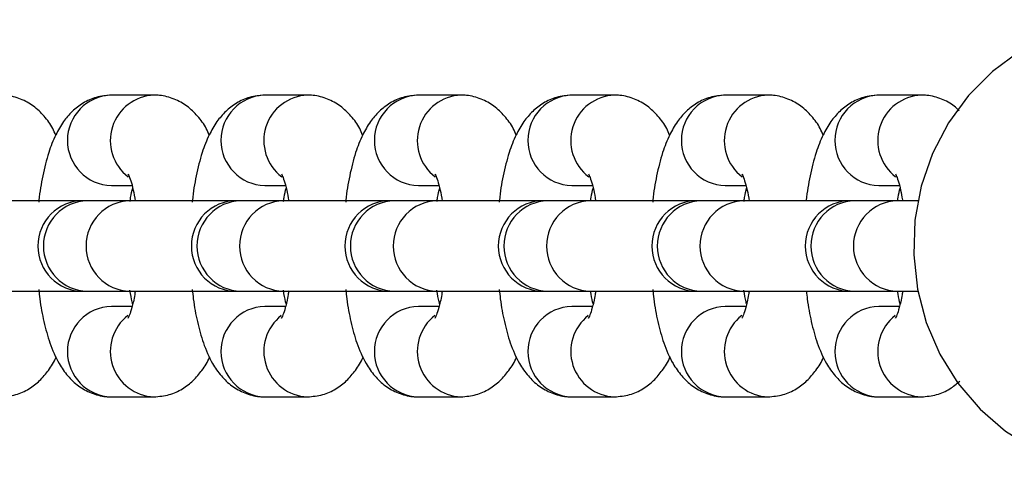
# Model space of a CAD drawing. Units: millimetres. Extents: x -12251.1 to -12221.5, y 20642.7 to 20658.1.
# Drawn here: x -12225.5 to -12225.4, y 20654.5 to 20654.6 of the extents above; entities that cross this region are included whole.
import ezdxf

# ---------------------------------------------------------------- set-up
doc = ezdxf.new("R2010")
doc.units = ezdxf.units.MM
doc.layers.get('0').update_dxf_attribs({"lineweight": 30})

# ---------------------------------------------------------------- blocks, each defined once
blk = doc.blocks.new('ספינה 5046')
at = {"color": 7, "linetype": 'Continuous', "lineweight": 25}
for p, q in [((-0.3398529728692665, 0.1625631006172625), (-0.3426824809121172, 0.1625631006172625)), ((-0.3397865900424222, 0.162562302146398), (-0.3398529728692665, 0.1625631006172625)), ((-0.329666743919006, 0.1625631006172625), (-0.3324962519618566, 0.1625631006172625)), ((-0.3296003610921616, 0.162562302146398), (-0.329666743919006, 0.1625631006172625)), ((-0.3194805149687454, 0.1625631006172625), (-0.3223100230097771, 0.1625631006172625)), ((-0.3194141321419011, 0.162562302146398), (-0.3194805149687454, 0.1625631006172625)), ((-0.3092942860184849, 0.1625631006172625), (-0.3121237940595165, 0.1625631006172625)), ((-0.3092279031916405, 0.162562302146398), (-0.3092942860184849, 0.1625631006172625)), ((-0.2991080570682243, 0.1625631006172625), (-0.301937565109256, 0.1625631006172625)), ((-0.299041674239561, 0.162562302146398), (-0.2991080570682243, 0.1625631006172625)), ((-0.2889218281179637, 0.1625631006172625), (-0.2917513361589954, 0.1625631006172625)), ((-0.2888554452893004, 0.162562302146398), (-0.2889218281179637, 0.1625631006172625)), ((-0.3426824809121172, 0.1565631006196782), (-0.3413099931112811, 0.1565631006196782)), ((-0.3324962519618566, 0.1565631006196782), (-0.3311237641610205, 0.1565631006196782)), ((-0.3223100230097771, 0.1565631006196782), (-0.320937535208941, 0.1565631006196782)), ((-0.3121237940595165, 0.1565631006196782), (-0.3107513062586804, 0.1565631006196782)), ((-0.301937565109256, 0.1565631006196782), (-0.3005650773084199, 0.1565631006196782)), ((-0.2917513361589954, 0.1565631006196782), (-0.2903788483581593, 0.1565631006196782)), ((-0.3445610713552014, 0.1555631006194744), (-0.3516317332287144, 0.1555631006194744)), ((-0.3442750123213045, 0.1555631006194744), (-0.3445610713552014, 0.1555631006194744)), ((-0.3414455042784539, 0.1555631006194744), (-0.3442750123213045, 0.1555631006194744)), ((-0.3343748424049409, 0.1555631006194744), (-0.3414455042784539, 0.1555631006194744)), ((-0.334088783369225, 0.1555631006194744), (-0.3343748424049409, 0.1555631006194744)), ((-0.3312592753281933, 0.1555631006194744), (-0.334088783369225, 0.1555631006194744)), ((-0.3241886134546803, 0.1555631006194744), (-0.3312592753281933, 0.1555631006194744)), ((-0.3239025544189644, 0.1555631006194744), (-0.3241886134546803, 0.1555631006194744)), ((-0.3210730463779328, 0.1555631006194744), (-0.3239025544189644, 0.1555631006194744)), ((-0.3140023845044198, 0.1555631006194744), (-0.3210730463779328, 0.1555631006194744)), ((-0.3137163254687039, 0.1555631006194744), (-0.3140023845044198, 0.1555631006194744)), ((-0.3108868174276722, 0.1555631006194744), (-0.3137163254687039, 0.1555631006194744)), ((-0.3038161555541592, 0.1555631006194744), (-0.3108868174276722, 0.1555631006194744)), ((-0.3035300965184433, 0.1555631006194744), (-0.3038161555541592, 0.1555631006194744)), ((-0.3007005884774117, 0.1555631006194744), (-0.3035300965184433, 0.1555631006194744)), ((-0.2936299266038986, 0.1555631006194744), (-0.3007005884774117, 0.1555631006194744)), ((-0.2933438675681828, 0.1555631006194744), (-0.2936299266038986, 0.1555631006194744)), ((-0.2905143595271511, 0.1555631006194744), (-0.2933438675681828, 0.1555631006194744)), ((-0.2891535783073778, 0.1555631006194744), (-0.2905143595271511, 0.1555631006194744)), ((-0.3516317332287144, 0.1495631006182521), (-0.3445610713552014, 0.1495631006182521)), ((-0.3445610713552014, 0.1495631006182521), (-0.3442750123213045, 0.1495631006182521)), ((-0.3442750123213045, 0.1495631006182521), (-0.3414455042784539, 0.1495631006182521)), ((-0.3414455042784539, 0.1495631006182521), (-0.3343748424049409, 0.1495631006182521)), ((-0.3343748424049409, 0.1495631006182521), (-0.334088783369225, 0.1495631006182521)), ((-0.334088783369225, 0.1495631006182521), (-0.3312592753281933, 0.1495631006182521)), ((-0.3312592753281933, 0.1495631006182521), (-0.3241886134546803, 0.1495631006182521)), ((-0.3241886134546803, 0.1495631006182521), (-0.3239025544189644, 0.1495631006182521)), ((-0.3239025544189644, 0.1495631006182521), (-0.3210730463779328, 0.1495631006182521)), ((-0.3210730463779328, 0.1495631006182521), (-0.3140023845044198, 0.1495631006182521)), ((-0.3140023845044198, 0.1495631006182521), (-0.3137163254687039, 0.1495631006182521)), ((-0.3137163254687039, 0.1495631006182521), (-0.3108868174276722, 0.1495631006182521)), ((-0.3108868174276722, 0.1495631006182521), (-0.3038161555541592, 0.1495631006182521)), ((-0.3038161555541592, 0.1495631006182521), (-0.3035300965184433, 0.1495631006182521)), ((-0.3035300965184433, 0.1495631006182521), (-0.3007005884774117, 0.1495631006182521)), ((-0.3007005884774117, 0.1495631006182521), (-0.2936299266038986, 0.1495631006182521)), ((-0.2936299266038986, 0.1495631006182521), (-0.2933438675681828, 0.1495631006182521)), ((-0.2933438675681828, 0.1495631006182521), (-0.2905143595271511, 0.1495631006182521)), ((-0.2905143595271511, 0.1495631006182521), (-0.2891535783073778, 0.1495631006182521)), ((-0.3413069120397267, 0.1485631006180483), (-0.3426824809121172, 0.1485631006180483)), ((-0.3311206830876472, 0.1485631006180483), (-0.3324962519618566, 0.1485631006180483)), ((-0.3209344541373866, 0.1485631006180483), (-0.3223100230097771, 0.1485631006180483)), ((-0.3107482251871261, 0.1485631006180483), (-0.3121237940595165, 0.1485631006180483)), ((-0.3005619962368655, 0.1485631006180483), (-0.301937565109256, 0.1485631006180483)), ((-0.290375767286605, 0.1485631006180483), (-0.2917513361589954, 0.1485631006180483)), ((-0.3426824809121172, 0.142563100620464), (-0.3398529728692665, 0.142563100620464)), ((-0.3324962519618566, 0.142563100620464), (-0.329666743919006, 0.142563100620464)), ((-0.3223100230097771, 0.142563100620464), (-0.3194805149687454, 0.142563100620464)), ((-0.3121237940595165, 0.142563100620464), (-0.3092942860184849, 0.142563100620464)), ((-0.301937565109256, 0.142563100620464), (-0.2991080570682243, 0.142563100620464)), ((-0.2917513361589954, 0.142563100620464), (-0.2889218281179637, 0.142563100620464))]:
    blk.add_line(p, q, dxfattribs=at)
at = {"color": 7, "linetype": 'Continuous', "lineweight": 25, "flags": 128}
blk.add_lwpolyline([(-0.2750572387121792, 0.1675631006182812), (-0.2761585540647502, 0.1675190876376291), (-0.278335370870991, 0.1671685319779499), (-0.2804353510382498, 0.1664756373866112), (-0.282409272809673, 0.1654566447250545), (-0.2842108691347676, 0.1641354383173166), (-0.2857979121199605, 0.1625429861196608), (-0.2871332028244069, 0.1607166138674074), (-0.2881854431652755, 0.1586991301774106), (-0.2889299695198133, 0.1565378231534851), (-0.2893493308238249, 0.1542833519997657), (-0.2894336976005434, 0.1519885596135282), (-0.2891810923665616, 0.1497072339807346), (-0.2885974359742249, 0.1474928474417538), (-0.2876964088318346, 0.1453973033421789), (-0.2864991302576527, 0.1434697194526962), (-0.2850336634419364, 0.1417552767161396), (-0.2833343576858169, 0.1402941602063947), (-0.2814410432765726, 0.1391206172629609), (-0.2793980978985928, 0.1382621547381859), (-0.2772534064606589, 0.1377388942637481), (-0.2750572387121792, 0.1375631006194453)], dxfattribs=at)
at = {"color": 7, "linetype": 'Continuous', "lineweight": 25}
for centre, radius, start, end in [((-0.3425990086107049, 0.1595631006202893), 0.003001161046178615, 91.59379231371005, 268.40620768629), ((-0.3397369196609361, 0.1595499469440256), 0.003015387771823419, 92.20568704926708, 232.7159923584424), ((-0.3324127796586254, 0.1595631006202893), 0.003001161046178615, 91.59379231371005, 268.40620768629), ((-0.3295506907088566, 0.1595499469440256), 0.003015387771814168, 92.20568704926708, 232.7159923584424), ((-0.3222265507083648, 0.1595631006202893), 0.003001161046178931, 91.59379231371005, 268.40620768629), ((-0.319364461758596, 0.1595499469440256), 0.003015387771830306, 92.20568705030851, 232.7159923584424), ((-0.3120403217581043, 0.1595631006202893), 0.003001161046178615, 91.59379231371005, 268.40620768629), ((-0.3091782328083355, 0.1595499469440256), 0.003015387771819855, 92.20568704926708, 232.7159923584424), ((-0.3018540928078437, 0.1595631006202893), 0.003001161046178615, 91.59379231371005, 268.40620768629), ((-0.2989920038580749, 0.1595499469440256), 0.003015387771814175, 92.20568704926708, 232.7159923584424), ((-0.2916678638575831, 0.1595631006202893), 0.003001161046178299, 91.59379231371005, 268.40620768629), ((-0.2888057749078143, 0.1595499469440256), 0.003015387771814168, 92.20568704926708, 232.7159923584424), ((-0.3445610713552014, 0.1525631006188632), 0.002999999999997272, 90, 270), ((-0.3441928081501828, 0.1525631006188632), 0.003001126042920644, 91.56959123289091, 268.4304087671091), ((-0.3413633001091512, 0.1525631006188632), 0.003001126042920332, 91.56959123289091, 268.4304087671091), ((-0.3343748424049409, 0.1525631006188632), 0.003000000000002956, 90, 270), ((-0.3340065791999223, 0.1525631006188632), 0.003001126042926638, 91.56959123289091, 268.4304087671091), ((-0.3311770711588906, 0.1525631006188632), 0.003001126042926638, 91.56959123289091, 268.4304087671091), ((-0.3241886134546803, 0.1525631006188632), 0.002999999999997272, 90, 270), ((-0.3238203502496617, 0.1525631006188632), 0.003001126042920332, 91.56959123289091, 268.4304087671091), ((-0.3209782893318334, 0.1525631006188632), 0.003001496109898959, 91.80912479960323, 268.1908752003968), ((-0.3140023845044198, 0.1525631006188632), 0.003000000000002956, 90, 270), ((-0.3136341212994012, 0.1525631006188632), 0.003001126042920021, 91.56959123289091, 268.4304087671091), ((-0.3108046132583695, 0.1525631006188632), 0.003001126042920644, 91.56959123289091, 268.4304087671091), ((-0.3038161555541592, 0.1525631006188632), 0.003000000000002956, 90, 270), ((-0.3034478923491406, 0.1525631006188632), 0.003001126042920644, 91.56959123289091, 268.4304087671091), ((-0.3006183843081089, 0.1525631006188632), 0.003001126042920644, 91.56959123289091, 268.4304087671091), ((-0.2936299266038986, 0.1525631006188632), 0.003000000000002956, 90, 270), ((-0.29326166339888, 0.1525631006188632), 0.003001126042920021, 91.56959123289091, 268.4304087671091), ((-0.2904321553578484, 0.1525631006188632), 0.003001126042920332, 91.56959123289091, 268.4304087671091), ((-0.3425990086107049, 0.1455631006174372), 0.003001161046179247, 91.59379231475184, 268.4062076852481), ((-0.3324127796586254, 0.1455631006174372), 0.003001161046178615, 91.59379231371005, 268.40620768629), ((-0.3222265507083648, 0.1455631006174372), 0.003001161046179247, 91.59379231475184, 268.4062076852481), ((-0.3120403217581043, 0.1455631006174372), 0.003001161046178931, 91.59379231371005, 268.40620768629), ((-0.3018540928078437, 0.1455631006174372), 0.003001161046179247, 91.59379231475184, 268.4062076852481), ((-0.2916678638575831, 0.1455631006174372), 0.003001161046178931, 91.59379231371005, 268.40620768629), ((-0.3397368123150954, 0.1455761362813064), 0.003015304622759305, 128.0223012880952, 267.7770813391381), ((-0.3295505833648349, 0.1455761362813064), 0.003015304622762486, 128.0223012880952, 267.7770813391381), ((-0.3193643544145743, 0.1455761362813064), 0.003015304622764985, 128.0223012880952, 267.7770813391381), ((-0.3091781254643138, 0.1455761362813064), 0.003015304622758863, 128.0223012880952, 267.7770813391381), ((-0.2989918965140532, 0.1455761362813064), 0.003015304622762486, 128.0223012880952, 267.7770813391381), ((-0.2888056675619737, 0.1455761362813064), 0.003015304622753184, 128.0223012880952, 267.7770813391381)]:
    blk.add_arc(centre, radius, start, end, dxfattribs=at)
for points, knots in [([(-0.3463772045124642, 0.1599201997960336), (-0.3464377232612605, 0.1600648593848746), (-0.3466292512621294, 0.1605226738975034), (-0.3471038024836162, 0.161161119616736), (-0.3478133007993165, 0.1618518309369392), (-0.3486815913311148, 0.162342345873185), (-0.3494595556330751, 0.1625447765873105), (-0.3499168094258494, 0.162559231495834), (-0.3500392018195271, 0.1625631006172625)], [0, 0, 0, 0, 0.105221216095797, 0.3330010800535995, 0.5378093413618799, 0.734694239126145, 0.9289860294015497, 1, 1, 1, 1]), ([(-0.3426824809121172, 0.1625631006172625), (-0.3430248271179153, 0.1625341312974342), (-0.3436954085009347, 0.1624773867370095), (-0.3445858128961845, 0.1620605665557378), (-0.3453150326113246, 0.1614921212785703), (-0.3459123847624141, 0.1607789429472177), (-0.3464286345970322, 0.1598816167206678), (-0.3468860327247967, 0.1587182076546014), (-0.3472436854790431, 0.1572640552221856), (-0.3474486848863307, 0.1561269695339433), (-0.3474989405603992, 0.1555062346851628), (-0.3475026171308855, 0.1554608233891486)], [0, 0, 0, 0, 0.1022633440152955, 0.2003115369356006, 0.2964827865291797, 0.39836855389262, 0.5158305769948132, 0.6624257885365626, 0.8308269899231779, 0.9876237571892895, 1, 1, 1, 1]), ([(-0.3361909755622037, 0.1599201997960336), (-0.336251494311, 0.1600648593848746), (-0.3364430223100499, 0.1605226738975034), (-0.3369175735333556, 0.161161119616736), (-0.3376270718472369, 0.1618518309369392), (-0.3384953623808542, 0.162342345873185), (-0.3392733266809955, 0.1625447765873105), (-0.3397305804755888, 0.162559231495834), (-0.3398529728692665, 0.1625631006172625)], [0, 0, 0, 0, 0.1052212160964062, 0.3330010800541048, 0.537809341362345, 0.7346942391266111, 0.9289860294020621, 1, 1, 1, 1]), ([(-0.3324962519618566, 0.1625631006172625), (-0.3328385981676547, 0.1625341312974342), (-0.3335091795506742, 0.1624773867370095), (-0.334399583945924, 0.1620605665557378), (-0.335128803661064, 0.1614921212785703), (-0.3357261558121536, 0.1607789429472177), (-0.3362424056467717, 0.1598816167206678), (-0.3366998037745361, 0.1587182076546014), (-0.3370574565287825, 0.1572640552221856), (-0.3372624559360702, 0.1561269695339433), (-0.3373127116101386, 0.1555062346851628), (-0.3373163881806249, 0.1554608233891486)], [0, 0, 0, 0, 0.1022633440152878, 0.2003115369355987, 0.2964827865291882, 0.3983685538926348, 0.5158305769948393, 0.6624257885366122, 0.8308269899232585, 0.9876237571893782, 0.9999999999999999, 0.9999999999999999, 0.9999999999999999, 0.9999999999999999]), ([(-0.3260047466119431, 0.1599201997960336), (-0.3260652653607394, 0.1600648593848746), (-0.3262567933597893, 0.1605226738975034), (-0.3267313445830951, 0.161161119616736), (-0.3274408428969764, 0.1618518309369392), (-0.3283091334305936, 0.162342345873185), (-0.329087097730735, 0.1625447765873105), (-0.3295443515235092, 0.162559231495834), (-0.329666743919006, 0.1625631006172625)], [0, 0, 0, 0, 0.1052212160961528, 0.3330010800538592, 0.5378093413620995, 0.734694239126327, 0.9289860294017253, 1, 1, 1, 1]), ([(-0.3223100230097771, 0.1625631006172625), (-0.3226523692155752, 0.1625341312974342), (-0.3233229506004136, 0.1624773867370095), (-0.3242133549956634, 0.1620605665557378), (-0.3249425747108035, 0.1614921212785703), (-0.325539926860074, 0.1607789429472177), (-0.3260561766965111, 0.1598816167206678), (-0.3265135748242756, 0.1587182076546014), (-0.3268712275785219, 0.1572640552221856), (-0.3270762269858096, 0.1561269695339433), (-0.3271264826598781, 0.1555062346851628), (-0.3271301592285454, 0.1554608233891486)], [0, 0, 0, 0, 0.1022633440152959, 0.2003115369355996, 0.2964827865291992, 0.3983685538926569, 0.5158305769948784, 0.6624257885366726, 0.8308269899233053, 0.9876237571894373, 1, 1, 1, 1]), ([(-0.3158185176616826, 0.1599201997960336), (-0.3158790364104789, 0.1600648593848746), (-0.3160705644095287, 0.1605226738975034), (-0.3165451156310155, 0.161161119616736), (-0.3172546139467158, 0.1618518309369392), (-0.3181229044803331, 0.162342345873185), (-0.3189008687804744, 0.1625447765873105), (-0.3193581225732487, 0.162559231495834), (-0.3194805149687454, 0.1625631006172625)], [0, 0, 0, 0, 0.1052212160957767, 0.333001080053556, 0.5378093413618127, 0.7346942391260791, 0.9289860294014685, 1, 1, 1, 1]), ([(-0.3121237940595165, 0.1625631006172625), (-0.3124661402653146, 0.1625341312974342), (-0.3131367216483341, 0.1624773867370095), (-0.3140271260454028, 0.1620605665557378), (-0.3147563457605429, 0.1614921212785703), (-0.3153536979098135, 0.1607789429472177), (-0.3158699477462505, 0.1598816167206678), (-0.316327345874015, 0.1587182076546014), (-0.3166849986264424, 0.1572640552221856), (-0.3168899980355491, 0.1561269695339433), (-0.3169402537096175, 0.1555062346851628), (-0.3169439302782848, 0.1554608233891486)], [0, 0, 0, 0, 0.1022633440152826, 0.2003115369356082, 0.2964827865291912, 0.3983685538926242, 0.5158305769948295, 0.662425788536581, 0.8308269899232057, 0.9876237571893208, 1, 1, 1, 1]), ([(-0.305632288709603, 0.1599201997960336), (-0.3056928074602183, 0.1600648593848746), (-0.3058843354592682, 0.1605226738975034), (-0.3063588866807549, 0.161161119616736), (-0.3070683849964553, 0.1618518309369392), (-0.3079366755300725, 0.162342345873185), (-0.3087146398302139, 0.1625447765873105), (-0.3091718936229881, 0.162559231495834), (-0.3092942860184849, 0.1625631006172625)], [0, 0, 0, 0, 0.1052212160959506, 0.3330010800537446, 0.537809341362057, 0.7346942391263586, 0.9289860294018298, 1, 1, 1, 1]), ([(-0.301937565109256, 0.1625631006172625), (-0.3022799113150541, 0.1625341312974342), (-0.3029504926980735, 0.1624773867370095), (-0.3038408970951423, 0.1620605665557378), (-0.3045701168102823, 0.1614921212785703), (-0.3051674689595529, 0.1607789429472177), (-0.30568371879599, 0.1598816167206678), (-0.3061411169237545, 0.1587182076546014), (-0.3064987696761818, 0.1572640552221856), (-0.3067037690852885, 0.1561269695339433), (-0.306754024759357, 0.1555062346851628), (-0.3067577013280243, 0.1554608233891486)], [0, 0, 0, 0, 0.1022633440152859, 0.200311536935608, 0.2964827865291913, 0.398368553892627, 0.5158305769948318, 0.6624257885365822, 0.8308269899232307, 0.9876237571893459, 1, 1, 1, 1]), ([(-0.2954460597593425, 0.1599201997960336), (-0.2955065785099578, 0.1600648593848746), (-0.2956981065090076, 0.1605226738975034), (-0.2961726577304944, 0.161161119616736), (-0.2968821560461947, 0.1618518309369392), (-0.297750446579812, 0.162342345873185), (-0.2985284108799533, 0.1625447765873105), (-0.2989856646727276, 0.162559231495834), (-0.2991080570682243, 0.1625631006172625)], [0, 0, 0, 0, 0.105221216096014, 0.3330010800537866, 0.5378093413620495, 0.7346942391263219, 0.9289860294017548, 1, 1, 1, 1]), ([(-0.2917513361589954, 0.1625631006172625), (-0.2920936823174998, 0.1625341312537785), (-0.2927642636059318, 0.1624773865987663), (-0.2936546686814836, 0.1620605670759687), (-0.2943838858373056, 0.1614921193176997), (-0.2949812485894654, 0.1607789512672753), (-0.2954974484218837, 0.1598815765501058), (-0.2959550973464502, 0.1587184106974746), (-0.2963116632581659, 0.1572632042771147), (-0.2965136563907436, 0.1561600459972396), (-0.2965620360537287, 0.155574334654375), (-0.296562963983888, 0.1555631006194744)], [0, 0, 0, 0, 0.1032243675762278, 0.2021939720190427, 0.2992689944907261, 0.4021122371245416, 0.5206781139370307, 0.6686509594058698, 0.8386347173163864, 0.9969049880071416, 1, 1, 1, 1]), ([(-0.2864162535879586, 0.1615313406073255), (-0.2865198462768603, 0.1616346206537855), (-0.286840230011876, 0.1619540374813369), (-0.2875701515749824, 0.1623384840750077), (-0.288341726463841, 0.1625450730025477), (-0.2887993395506783, 0.1625592940836214), (-0.2889218281179637, 0.1625631006172625)], [0, 0, 0, 0, 0.1691272300494054, 0.5230640682558348, 0.8723393185184631, 0.9999999999999999, 0.9999999999999999, 0.9999999999999999, 0.9999999999999999]), ([(-0.341579756772262, 0.1573491137241945), (-0.3415673950639757, 0.1573281337114167), (-0.3415409908648144, 0.1572833210957469), (-0.3413917900452361, 0.156899859844998), (-0.3412321734685975, 0.1563294346524344), (-0.3411419639669475, 0.1558021764358273), (-0.3410994401674543, 0.1555536325104185)], [0, 0, 0, 0, 0.2180654621958888, 0.4657805607382115, 0.7481746253639594, 1, 1, 1, 1]), ([(-0.3313935278220015, 0.1573491137241945), (-0.3313811661137152, 0.1573281337114167), (-0.3313547619145538, 0.1572833210957469), (-0.3312055610949756, 0.156899859844998), (-0.3310459445183369, 0.1563294346524344), (-0.330955735016687, 0.1558021764358273), (-0.3309132112153748, 0.1555536325104185)], [0, 0, 0, 0, 0.2180654621956405, 0.4657805607378162, 0.748174625363375, 1, 1, 1, 1]), ([(-0.3212072988717409, 0.1573491137241945), (-0.3211949371634546, 0.1573281337114167), (-0.3211685329642933, 0.1572833210957469), (-0.321019332142896, 0.156899859844998), (-0.3208597155680764, 0.1563294346524344), (-0.3207695060664264, 0.1558021764358273), (-0.3207269822651142, 0.1555536325104185)], [0, 0, 0, 0, 0.2180654621955358, 0.4657805607375856, 0.7481746253630087, 1, 1, 1, 1]), ([(-0.3110210699214804, 0.1573491137241945), (-0.3110087076747732, 0.1573281376295199), (-0.3109823023296485, 0.1572833333884773), (-0.3108331114708562, 0.156899799410894), (-0.3106741333340324, 0.1563321147950774), (-0.3105844676538254, 0.1558082879018912), (-0.3105424979021336, 0.1555631006194744)], [0, 0, 0, 0, 0.2187950075840266, 0.4673388453769164, 0.7506776689085809, 1, 1, 1, 1]), ([(-0.3008348409712198, 0.1573491137241945), (-0.3008224792629335, 0.1573281337114167), (-0.3007960750637722, 0.1572833210957469), (-0.3006468742423749, 0.156899859844998), (-0.3004872576675552, 0.1563294346524344), (-0.3003970481659053, 0.1558021764358273), (-0.3003545243645931, 0.1555536325104185)], [0, 0, 0, 0, 0.218065462195806, 0.4657805607380475, 0.7481746253636772, 0.9999999999999999, 0.9999999999999999, 0.9999999999999999, 0.9999999999999999]), ([(-0.2906486120209593, 0.1573491137241945), (-0.2906362459361844, 0.1573281656528707), (-0.2906098323910555, 0.1572834212711314), (-0.2904607127584313, 0.1568993673317891), (-0.290306054008397, 0.1563502920434985), (-0.290220072000011, 0.1558497153273493), (-0.290181859059885, 0.15562724427582)], [0, 0, 0, 0, 0.2238690008956332, 0.478176726011903, 0.7680863543870007, 0.9999999999999999, 0.9999999999999999, 0.9999999999999999, 0.9999999999999999]), ([(-0.3414409993110894, 0.1555046936700819), (-0.3414285125218157, 0.1556001246499363), (-0.3413822932834591, 0.1559533577274124), (-0.341314790848628, 0.1562097974310745), (-0.3412655251649994, 0.1563969562703278)], [0, 0, 0, 0, 0.2701643380569616, 1, 1, 1, 1]), ([(-0.3312547703608288, 0.1555046936700819), (-0.3312422835715552, 0.1556001246499363), (-0.3311960643331986, 0.1559533577274124), (-0.3311285618983675, 0.1562097974310745), (-0.3310792962147389, 0.1563969562703278)], [0, 0, 0, 0, 0.2701643380598092, 1, 1, 1, 1]), ([(-0.3210685414105683, 0.1555046936700819), (-0.3210560546212946, 0.1556001246499363), (-0.321009835381119, 0.1559533577274124), (-0.3209423329481069, 0.1562097974310745), (-0.3208930672644783, 0.1563969562703278)], [0, 0, 0, 0, 0.2701643380609094, 1, 1, 1, 1]), ([(-0.3108741518299212, 0.1555631006194744), (-0.310864210678119, 0.1556382686867437), (-0.3108203107385634, 0.1559702094818931), (-0.3107563303383358, 0.156210826800816), (-0.3107068383142177, 0.1563969562703278)], [0, 0, 0, 0, 0.2264502249469333, 1, 1, 1, 1]), ([(-0.3006960835100472, 0.1555046936700819), (-0.3006835967189545, 0.1556001246499363), (-0.3006373774805979, 0.1559533577274124), (-0.3005698750475858, 0.1562097974310745), (-0.3005206093639572, 0.1563969562703278)], [0, 0, 0, 0, 0.2701643380594865, 1, 1, 1, 1]), ([(-0.2905016939294001, 0.1555631006194744), (-0.2904917527775979, 0.1556382686867437), (-0.2904478528362233, 0.1559702094818931), (-0.2903838724378147, 0.156210826800816), (-0.2903343804136966, 0.1563969562703278)], [0, 0, 0, 0, 0.226450224950448, 1, 1, 1, 1]), ([(-0.3474961245010491, 0.1496865393128246), (-0.3474756451723806, 0.1494728441357438), (-0.3474028606942738, 0.1487133616356004), (-0.3471687736528111, 0.1475034286013397), (-0.3467743736582634, 0.146064811895485), (-0.346265423033401, 0.1448978886110126), (-0.3456238184335234, 0.1439608414475515), (-0.3449069248217711, 0.1432754107518122), (-0.344040479949399, 0.1427835779177258), (-0.3432620972744189, 0.1425814459471439), (-0.3428048670084536, 0.1425669742384343), (-0.3426824809121172, 0.142563100620464)], [0, 0, 0, 0, 0.05879520330399478, 0.2089608630528917, 0.3660420235094828, 0.538805632080444, 0.6562098355242263, 0.7617738233139291, 0.863253884766511, 0.9633973850591632, 1, 1, 1, 1]), ([(-0.3373098955507885, 0.1496865393128246), (-0.3372894162221201, 0.1494728441357438), (-0.3372166317440133, 0.1487133616356004), (-0.3369825447025505, 0.1475034286013397), (-0.3365881447080028, 0.146064811895485), (-0.3360791940831405, 0.1448978886110126), (-0.3354375894832629, 0.1439608414475515), (-0.3347206958715105, 0.1432754107518122), (-0.3338542509991385, 0.1427835779177258), (-0.3330758683241584, 0.1425814459471439), (-0.332618638058193, 0.1425669742384343), (-0.3324962519618566, 0.142563100620464)], [0, 0, 0, 0, 0.05879520330419948, 0.2089608630530889, 0.3660420235096842, 0.5388056320806216, 0.6562098355243777, 0.7617738233140712, 0.8632538847666399, 0.9633973850592961, 1, 1, 1, 1]), ([(-0.3271236666005279, 0.1496865393128246), (-0.3271031872718595, 0.1494728441357438), (-0.3270304027937527, 0.1487133616356004), (-0.32679631575229, 0.1475034286013397), (-0.3264019157577422, 0.146064811895485), (-0.3258929651328799, 0.1448978886110126), (-0.3252513605330023, 0.1439608414475515), (-0.32453446692125, 0.1432754107518122), (-0.3236680220488779, 0.1427835779177258), (-0.3228896393738978, 0.1425814459471439), (-0.3224324091079325, 0.1425669742384343), (-0.3223100230097771, 0.142563100620464)], [0, 0, 0, 0, 0.05879520330415434, 0.2089608630530462, 0.366042023509672, 0.5388056320806456, 0.6562098355243877, 0.7617738233140797, 0.8632538847666604, 0.963397385059315, 1, 1, 1, 1]), ([(-0.3169374376502674, 0.1496865393128246), (-0.3169169583215989, 0.1494728441357438), (-0.3168441738416732, 0.1487133616356004), (-0.3166100868020294, 0.1475034286013397), (-0.3162156868074817, 0.146064811895485), (-0.3157067361826194, 0.1448978886110126), (-0.3150651315809228, 0.1439608414475515), (-0.3143482379709894, 0.1432754107518122), (-0.3134817930986173, 0.1427835779177258), (-0.3127034104236373, 0.1425814459471439), (-0.3122461801576719, 0.1425669742384343), (-0.3121237940595165, 0.142563100620464)], [0, 0, 0, 0, 0.05879520330401302, 0.2089608630529028, 0.3660420235094858, 0.5388056320804303, 0.6562098355242055, 0.7617738233139004, 0.8632538847664775, 0.9633973850591402, 1, 1, 1, 1]), ([(-0.3067512087000068, 0.1496865393128246), (-0.3067307293713384, 0.1494728441357438), (-0.3066579448914126, 0.1487133616356004), (-0.3064238578517688, 0.1475034286013397), (-0.3060294578572211, 0.146064811895485), (-0.3055205072323588, 0.1448978886110126), (-0.3048789026306622, 0.1439608414475515), (-0.3041620090207289, 0.1432754107518122), (-0.3032955641483568, 0.1427835779177258), (-0.3025171814733767, 0.1425814459471439), (-0.3020599512074114, 0.1425669742384343), (-0.301937565109256, 0.142563100620464)], [0, 0, 0, 0, 0.05879520330405681, 0.2089608630529393, 0.3660420235095422, 0.5388056320805011, 0.6562098355242734, 0.7617738233139691, 0.8632538847665611, 0.9633973850592074, 1, 1, 1, 1]), ([(-0.3410994150490296, 0.1495860038921819), (-0.3411104159240494, 0.149503661399649), (-0.3411695286868053, 0.1490611972403713), (-0.3413178101727681, 0.1484858092007926), (-0.3414764388107869, 0.1479757893357601), (-0.3415899444389652, 0.1477624489743903), (-0.3415689654157177, 0.1477929351458442), (-0.3415641701867571, 0.1477999034468667)], [0, 0, 0, 0, 0.07718398857522725, 0.4147451270653175, 0.6875398753638222, 0.9285801937900172, 1, 1, 1, 1]), ([(-0.3412699286145653, 0.1487292449673987), (-0.341281486202206, 0.1487709283792356), (-0.341347496063463, 0.149008998509089), (-0.3414022270717396, 0.1493516078407993), (-0.3414473752927734, 0.1496342301179538)], [0, 0, 0, 0, 0.1750888007344979, 1, 1, 1, 1]), ([(-0.3309131860987691, 0.1495860038921819), (-0.3309241869737889, 0.149503661399649), (-0.3309832997365447, 0.1490611972403713), (-0.3311315812225075, 0.1484858092007926), (-0.3312902098605264, 0.1479757893357601), (-0.3314037154887046, 0.1477624489743903), (-0.3313827364654571, 0.1477929351458442), (-0.3313779412364966, 0.1477999034468667)], [0, 0, 0, 0, 0.07718398857453361, 0.414745127064818, 0.6875398753634777, 0.9285801937898162, 1, 1, 1, 1]), ([(-0.3310836996643047, 0.1487292449673987), (-0.3310952572519454, 0.1487709283792356), (-0.3311612671132025, 0.149008998509089), (-0.3312159981214791, 0.1493516078407993), (-0.3312611463425128, 0.1496342301179538)], [0, 0, 0, 0, 0.1750888007249753, 1, 1, 1, 1]), ([(-0.3207269571485085, 0.1495860038921819), (-0.3207379580235283, 0.149503661399649), (-0.3207970707862842, 0.1490611972403713), (-0.320945352272247, 0.1484858092007926), (-0.3211039809102658, 0.1479757893357601), (-0.3212174865384441, 0.1477624489743903), (-0.3211965075151966, 0.1477929351458442), (-0.321191712286236, 0.1477999034468667)], [0, 0, 0, 0, 0.07718398857411825, 0.4147451270645446, 0.6875398753633243, 0.9285801937897882, 1, 1, 1, 1]), ([(-0.3208974707140442, 0.1487292449673987), (-0.3209090283016849, 0.1487709283792356), (-0.3209750381629419, 0.149008998509089), (-0.3210297691712185, 0.1493516078407993), (-0.3210749173922522, 0.1496342301179538)], [0, 0, 0, 0, 0.1750888007249841, 1, 1, 1, 1]), ([(-0.3105439282480802, 0.1495631006182521), (-0.3105539193329605, 0.1494885714200791), (-0.3106121380860714, 0.1490542845604068), (-0.3107592101241607, 0.1484860821037728), (-0.3109177329242812, 0.1479757294837327), (-0.3110312586759392, 0.1477624523977283), (-0.3110102787668438, 0.1477929357788526), (-0.3110054833359754, 0.1477999034468667)], [0, 0, 0, 0, 0.0704417777035835, 0.4104691807031726, 0.6852570020464814, 0.9280583916236862, 1, 1, 1, 1]), ([(-0.3107112417637836, 0.1487292449673987), (-0.3107228087683325, 0.1487708410859341), (-0.3107838818596065, 0.1489904660957109), (-0.3108345281198126, 0.1493067332412465), (-0.3108755821776867, 0.1495631006182521)], [0, 0, 0, 0, 0.1893961056923087, 1, 1, 1, 1]), ([(-0.3003544992479874, 0.1495860038921819), (-0.3003655001211882, 0.149503661399649), (-0.3004246128857631, 0.1490611972403713), (-0.3005728943699069, 0.1484858092007926), (-0.3007315230097447, 0.1479757893357601), (-0.300845028637923, 0.1477624489743903), (-0.3008240496128565, 0.1477929351458442), (-0.3008192543857149, 0.1477999034468667)], [0, 0, 0, 0, 0.07718398857488908, 0.4147451270650914, 0.6875398753636881, 0.9285801937899765, 1, 1, 1, 1]), ([(-0.3005250128135231, 0.1487292449673987), (-0.3005365704011638, 0.1487709283792356), (-0.3006025802606018, 0.149008998509089), (-0.3006573112688784, 0.1493516078407993), (-0.3007024594917311, 0.1496342301179538)], [0, 0, 0, 0, 0.1750888007250975, 1, 1, 1, 1]), ([(-0.2965521132719005, 0.1495631006182521), (-0.2965354265870701, 0.1493911124853184), (-0.2964658504370163, 0.1486739974425291), (-0.2962370619334251, 0.1475040694167546), (-0.2958434030606441, 0.1460646150553657), (-0.2953342465152673, 0.1448979245178634), (-0.2946926799850189, 0.143960834320751), (-0.2939757785225083, 0.14327541250168), (-0.2931093356091878, 0.1427835774520645), (-0.2923309524921933, 0.1425814459798858), (-0.2918737222498748, 0.1425669742457103), (-0.2917513361589954, 0.142563100620464)], [0, 0, 0, 0, 0.04792462244221193, 0.1998246421866038, 0.3587200342138552, 0.533479001057042, 0.6522391813206736, 0.7590223956478845, 0.861674515740365, 0.9629746378665991, 1, 1, 1, 1]), ([(-0.2901714703475591, 0.1495631006182521), (-0.2901814614324394, 0.1494885714200791), (-0.2902396801837313, 0.1490542845604068), (-0.2903867522236396, 0.1484860821037728), (-0.29054527502376, 0.1479757294837327), (-0.2906588007754181, 0.1477624523977283), (-0.2906378208663227, 0.1477929357788526), (-0.2906330254336353, 0.1477999034468667)], [0, 0, 0, 0, 0.07044177770133198, 0.4104691807016644, 0.6852570020456127, 0.9280583916233496, 0.9999999999999999, 0.9999999999999999, 0.9999999999999999, 0.9999999999999999]), ([(-0.2903387838632625, 0.1487292449673987), (-0.2903503508678114, 0.1487708410859341), (-0.2904114239572664, 0.1489904660957109), (-0.2904620702192915, 0.1493067332412465), (-0.2905031242753466, 0.1495631006182521)], [0, 0, 0, 0, 0.1893961056936177, 1, 1, 1, 1]), ([(-0.3500392018195271, 0.142563100620464), (-0.3496968106173881, 0.1425920320107252), (-0.3490261410952371, 0.1426487022836227), (-0.3481363728460565, 0.1430660586556769), (-0.3474047552717821, 0.1436324828428042), (-0.3468173380260851, 0.1443540350410331), (-0.3464759431408311, 0.1448741162530496), (-0.3463471758877859, 0.1451991911380901), (-0.34634447821918, 0.1452060014416929)], [0, 0, 0, 0, 0.1972885429178617, 0.3864451297988714, 0.571980679077137, 0.7685407933659925, 0.9951509400336613, 1, 1, 1, 1]), ([(-0.3398529728692665, 0.142563100620464), (-0.3395105816671276, 0.1425920320107252), (-0.3388399121431576, 0.1426487022836227), (-0.3379501438957959, 0.1430660586556769), (-0.3372185263215215, 0.1436324828428042), (-0.3366311090758245, 0.1443540350410331), (-0.3362897141905705, 0.1448741162530496), (-0.3361609469375253, 0.1451991911380901), (-0.3361582492689195, 0.1452060014416929)], [0, 0, 0, 0, 0.1972885429178948, 0.386445129798916, 0.5719806790771819, 0.7685407933660984, 0.9951509400338681, 1, 1, 1, 1]), ([(-0.329666743919006, 0.142563100620464), (-0.329324352716867, 0.1425920320107252), (-0.328653683192897, 0.1426487022836227), (-0.3277639149455354, 0.1430660586556769), (-0.3270322973712609, 0.1436324828428042), (-0.3264448801255639, 0.1443540350410331), (-0.32610348524031, 0.1448741162530496), (-0.3259747179872647, 0.1451991911380901), (-0.3259720203186589, 0.1452060014416929)], [0, 0, 0, 0, 0.1972885429178572, 0.3864451297988926, 0.571980679077166, 0.768540793366057, 0.9951509400337871, 1, 1, 1, 1]), ([(-0.3194805149687454, 0.142563100620464), (-0.3191381237666064, 0.1425920320107252), (-0.3184674542426364, 0.1426487022836227), (-0.3175776859952748, 0.1430660586556769), (-0.3168460684210004, 0.1436324828428042), (-0.3162586511753034, 0.1443540350410331), (-0.3159172562900494, 0.1448741162530496), (-0.3157884890351852, 0.1451991911380901), (-0.3157857913683983, 0.1452060014416929)], [0, 0, 0, 0, 0.1972885429178853, 0.3864451297989764, 0.5719806790772684, 0.7685407933661941, 0.995150940033925, 1, 1, 1, 1]), ([(-0.3092942860184849, 0.142563100620464), (-0.3089518948145269, 0.1425920320107252), (-0.3082812252923759, 0.1426487022836227), (-0.3073914570450142, 0.1430660586556769), (-0.3066598394707398, 0.1436324828428042), (-0.3060724222250428, 0.1443540350410331), (-0.3057310273397889, 0.1448741162530496), (-0.3056022600849246, 0.1451991911380901), (-0.3055995624181378, 0.1452060014416929)], [0, 0, 0, 0, 0.1972885429178752, 0.3864451297988692, 0.5719806790771284, 0.7685407933660265, 0.9951509400337395, 1, 1, 1, 1]), ([(-0.2991080570682243, 0.142563100620464), (-0.2987656658642663, 0.1425920320107252), (-0.2980949963421153, 0.1426487022836227), (-0.2972052280947537, 0.1430660586556769), (-0.2964736105204793, 0.1436324828428042), (-0.2958861932747823, 0.1443540350410331), (-0.2955447983895283, 0.1448741162530496), (-0.2954160311346641, 0.1451991911380901), (-0.2954133334678772, 0.1452060014416929)], [0, 0, 0, 0, 0.1972885429178619, 0.3864451297988746, 0.5719806790771188, 0.7685407933660003, 0.9951509400336794, 1, 1, 1, 1]), ([(-0.2889218281179637, 0.142563100620464), (-0.2885802532655362, 0.1425925656403706), (-0.2879111827951419, 0.1426502811773389), (-0.2870317159358819, 0.1430501618451672), (-0.2865921142347361, 0.1434215684748779), (-0.2863829629368411, 0.1435982742950728)], [0, 0, 0, 0, 0.3534882206599144, 0.6924061544322305, 1, 1, 1, 1])]:
    blk.add_open_spline(points, degree=3, knots=knots, dxfattribs=at)

msp = doc.modelspace()

# ---------------------------------------------------------------- block references
msp.add_blockref('ספינה 5046', (-12225.15784477207, 20654.40751034812))

doc.saveas('drawing.dxf')
